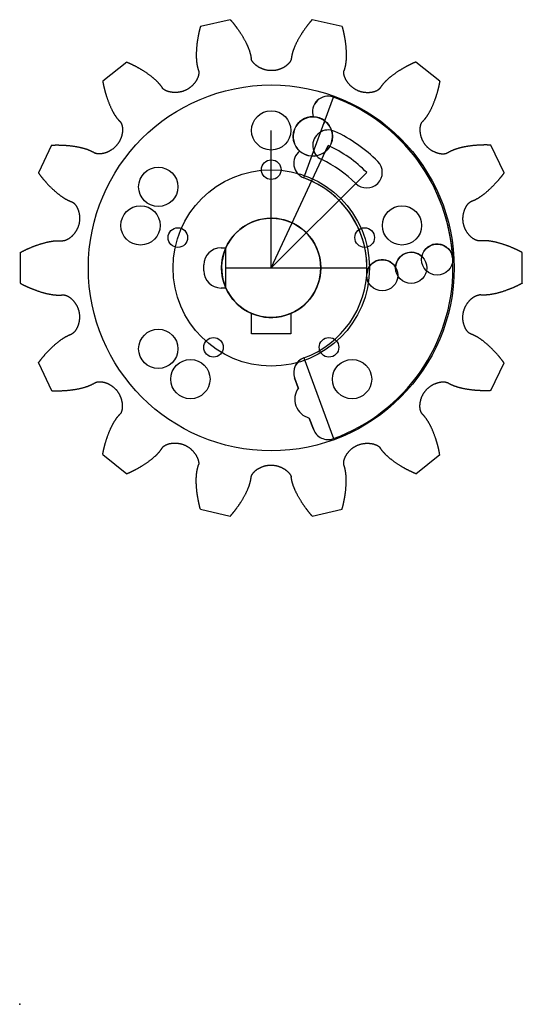
# Model space of a CAD drawing. Units: centimetres. Extents: x 0 to 10.2, y 0 to 20.1.
import ezdxf

# ---------------------------------------------------------------- set-up
doc = ezdxf.new("R2010")
doc.units = ezdxf.units.CM
doc.header["$MEASUREMENT"] = 0
for name, color, linetype in [('#131-000 INDEXABLE GEAR ASSEMBLY_#131-001 Wilson v3_Sketch1', 7, 'Continuous'), ('#131-000 INDEXABLE GEAR ASSEMBLY_#131-001 Wilson v3_Sketch2', 7, 'Continuous'), ('#131-000 INDEXABLE GEAR ASSEMBLY_#131-001 Wilson v3_Sketch3', 7, 'Continuous'), ('#131-000 INDEXABLE GEAR ASSEMBLY_#131-001 Wilson v3_Sketch4', 7, 'Continuous'), ('#131-000 INDEXABLE GEAR ASSEMBLY_#131-001 Wilson v3_Sketch5', 7, 'Continuous'), ('#131-000 INDEXABLE GEAR ASSEMBLY_#131-001 Wilson v3_Sketch7', 7, 'Continuous')]:
    doc.layers.add(name, color=color, linetype=linetype)

msp = doc.modelspace()

# ---------------------------------------------------------------- linework, layer by layer
at = {"layer": '#131-000 INDEXABLE GEAR ASSEMBLY_#131-001 Wilson v3_Sketch1'}
for p, q in [((4.289, 20.053), (3.681, 19.914)), ((6.565, 19.914), (5.957, 20.053)), ((2.179, 19.19), (1.691, 18.801)), ((8.555, 18.801), (8.067, 19.19)), ((5.123, 14.998), (5.123, 17.798)), ((0.651, 17.498), (0.38, 16.935)), ((9.865, 16.935), (9.595, 17.498)), ((0.01, 15.31), (0.01, 14.686)), ((10.236, 14.686), (10.236, 15.31)), ((4.723, 13.658), (4.723, 14.071)), ((4.723, 13.658), (4.723, 14.071)), ((5.523, 14.071), (5.523, 13.658)), ((5.523, 13.658), (4.723, 13.658)), ((0.38, 13.061), (0.651, 12.498)), ((9.595, 12.498), (9.865, 13.061)), ((1.691, 11.195), (2.179, 10.806)), ((8.067, 10.806), (8.555, 11.195)), ((3.681, 10.082), (4.289, 9.943)), ((5.957, 9.943), (6.565, 10.082))]:
    msp.add_line(p, q, dxfattribs=at)
for centre, radius in [((5.123, 17.798), 0.4), ((5.123, 17.798), 0.4), ((5.123, 16.998), 0.2), ((5.123, 14.998), 2), ((2.46, 15.863), 0.4), ((2.46, 15.863), 0.4), ((7.786, 15.863), 0.4), ((5.123, 14.998), 1.01), ((3.221, 15.616), 0.2), ((7.025, 15.616), 0.2), ((3.947, 13.38), 0.2), ((6.299, 13.38), 0.2), ((3.477, 12.733), 0.4), ((3.477, 12.733), 0.4), ((6.769, 12.733), 0.4)]:
    msp.add_circle(centre, radius, dxfattribs=at)
msp.add_arc((5.123, 14.998), 1.01, 293.3308, 246.6692, dxfattribs=at)
msp.add_arc((5.123, 14.998), 1.01, 293.3308, 246.6692, dxfattribs=at)
for points in [[(4.289, 20.053), (4.312, 20.027), (4.358, 19.974), (4.425, 19.888), (4.512, 19.762), (4.609, 19.595), (4.67, 19.458), (4.7, 19.356), (4.711, 19.289), (4.715, 19.255)], [(3.681, 19.914), (3.671, 19.881), (3.654, 19.813), (3.63, 19.706), (3.606, 19.555), (3.591, 19.362), (3.596, 19.213), (3.613, 19.108), (3.632, 19.042), (3.643, 19.01)], [(5.957, 20.053), (5.934, 20.027), (5.888, 19.974), (5.821, 19.888), (5.734, 19.762), (5.636, 19.595), (5.576, 19.458), (5.546, 19.356), (5.535, 19.289), (5.531, 19.255)], [(6.565, 19.914), (6.575, 19.881), (6.592, 19.813), (6.616, 19.706), (6.64, 19.555), (6.655, 19.362), (6.65, 19.213), (6.633, 19.108), (6.614, 19.042), (6.603, 19.01)], [(5.531, 19.255), (5.528, 19.241), (5.519, 19.214), (5.495, 19.174), (5.443, 19.12), (5.352, 19.061), (5.242, 19.021), (5.123, 19.007), (5.004, 19.024), (4.895, 19.066), (4.805, 19.125), (4.753, 19.178), (4.728, 19.217), (4.718, 19.242), (4.715, 19.255)], [(2.179, 19.19), (2.211, 19.177), (2.275, 19.149), (2.373, 19.1), (2.505, 19.025), (2.666, 18.917), (2.78, 18.82), (2.851, 18.741), (2.89, 18.685), (2.909, 18.656)], [(8.067, 19.19), (8.035, 19.177), (7.971, 19.149), (7.873, 19.1), (7.741, 19.025), (7.58, 18.917), (7.466, 18.82), (7.395, 18.741), (7.355, 18.685), (7.337, 18.656)], [(3.643, 19.01), (3.647, 18.997), (3.65, 18.969), (3.646, 18.921), (3.623, 18.85), (3.566, 18.758), (3.485, 18.674), (3.383, 18.61), (3.269, 18.573), (3.153, 18.564), (3.046, 18.578), (2.976, 18.604), (2.937, 18.628), (2.917, 18.647), (2.909, 18.656)], [(7.337, 18.656), (7.329, 18.646), (7.309, 18.625), (7.27, 18.599), (7.2, 18.573), (7.092, 18.559), (6.975, 18.571), (6.862, 18.61), (6.763, 18.676), (6.683, 18.762), (6.627, 18.854), (6.603, 18.925), (6.598, 18.971), (6.6, 18.998), (6.603, 19.01)], [(1.691, 18.801), (1.697, 18.767), (1.71, 18.699), (1.735, 18.592), (1.779, 18.446), (1.849, 18.266), (1.918, 18.133), (1.979, 18.046), (2.025, 17.995), (2.049, 17.971)], [(8.555, 18.801), (8.549, 18.767), (8.536, 18.699), (8.511, 18.592), (8.467, 18.446), (8.397, 18.266), (8.328, 18.133), (8.266, 18.046), (8.221, 17.995), (8.197, 17.971)], [(2.049, 17.971), (2.058, 17.96), (2.073, 17.936), (2.09, 17.892), (2.1, 17.818), (2.089, 17.71), (2.052, 17.599), (1.988, 17.498), (1.902, 17.415), (1.801, 17.356), (1.698, 17.322), (1.624, 17.315), (1.578, 17.32), (1.552, 17.328), (1.54, 17.333)], [(8.705, 17.333), (8.693, 17.327), (8.666, 17.317), (8.619, 17.311), (8.545, 17.318), (8.442, 17.353), (8.342, 17.413), (8.257, 17.498), (8.196, 17.601), (8.161, 17.712), (8.151, 17.82), (8.16, 17.893), (8.176, 17.937), (8.189, 17.961), (8.197, 17.971)], [(0.651, 17.498), (0.686, 17.5), (0.756, 17.502), (0.865, 17.501), (1.017, 17.491), (1.209, 17.463), (1.353, 17.425), (1.452, 17.384), (1.512, 17.351), (1.54, 17.333)], [(9.595, 17.498), (9.56, 17.5), (9.49, 17.502), (9.381, 17.501), (9.229, 17.491), (9.037, 17.463), (8.893, 17.425), (8.794, 17.384), (8.734, 17.351), (8.705, 17.333)], [(0.38, 16.935), (0.4, 16.907), (0.442, 16.851), (0.511, 16.766), (0.614, 16.654), (0.756, 16.521), (0.875, 16.432), (0.968, 16.38), (1.032, 16.354), (1.063, 16.343)], [(9.865, 16.935), (9.846, 16.907), (9.804, 16.851), (9.735, 16.766), (9.632, 16.654), (9.49, 16.521), (9.371, 16.432), (9.278, 16.38), (9.214, 16.354), (9.182, 16.343)], [(1.063, 16.343), (1.076, 16.337), (1.1, 16.322), (1.135, 16.29), (1.176, 16.227), (1.213, 16.125), (1.227, 16.009), (1.214, 15.89), (1.172, 15.778), (1.106, 15.681), (1.029, 15.606), (0.965, 15.567), (0.922, 15.552), (0.895, 15.548), (0.882, 15.548)], [(9.364, 15.548), (9.35, 15.547), (9.322, 15.55), (9.277, 15.565), (9.212, 15.603), (9.135, 15.679), (9.071, 15.777), (9.032, 15.89), (9.021, 16.009), (9.038, 16.125), (9.076, 16.226), (9.116, 16.289), (9.149, 16.322), (9.171, 16.337), (9.182, 16.343)], [(0.01, 15.31), (0.04, 15.327), (0.102, 15.359), (0.201, 15.406), (0.342, 15.462), (0.527, 15.52), (0.674, 15.549), (0.78, 15.555), (0.848, 15.551), (0.882, 15.548)], [(10.236, 15.31), (10.206, 15.327), (10.144, 15.359), (10.045, 15.406), (9.904, 15.462), (9.719, 15.52), (9.572, 15.549), (9.466, 15.555), (9.398, 15.551), (9.364, 15.548)], [(0.01, 14.686), (0.04, 14.669), (0.102, 14.637), (0.201, 14.59), (0.342, 14.534), (0.527, 14.476), (0.674, 14.447), (0.78, 14.441), (0.848, 14.445), (0.882, 14.448)], [(10.236, 14.686), (10.206, 14.669), (10.144, 14.637), (10.045, 14.59), (9.904, 14.534), (9.719, 14.476), (9.572, 14.447), (9.466, 14.441), (9.398, 14.445), (9.364, 14.448)], [(0.882, 14.448), (0.896, 14.449), (0.924, 14.446), (0.969, 14.431), (1.033, 14.393), (1.111, 14.317), (1.175, 14.219), (1.214, 14.106), (1.225, 13.986), (1.208, 13.871), (1.17, 13.769), (1.13, 13.707), (1.097, 13.674), (1.075, 13.659), (1.063, 13.653)], [(9.182, 13.653), (9.17, 13.659), (9.146, 13.674), (9.111, 13.706), (9.07, 13.769), (9.033, 13.871), (9.019, 13.987), (9.032, 14.106), (9.074, 14.218), (9.139, 14.315), (9.217, 14.39), (9.281, 14.428), (9.324, 14.444), (9.351, 14.448), (9.364, 14.448)], [(0.38, 13.061), (0.4, 13.089), (0.442, 13.145), (0.511, 13.229), (0.614, 13.342), (0.756, 13.474), (0.875, 13.564), (0.968, 13.615), (1.032, 13.642), (1.063, 13.653)], [(9.865, 13.061), (9.846, 13.089), (9.804, 13.145), (9.735, 13.229), (9.632, 13.342), (9.49, 13.474), (9.371, 13.564), (9.278, 13.615), (9.214, 13.642), (9.182, 13.653)], [(0.651, 12.498), (0.686, 12.496), (0.756, 12.494), (0.865, 12.495), (1.017, 12.505), (1.209, 12.533), (1.353, 12.571), (1.452, 12.612), (1.512, 12.645), (1.54, 12.663)], [(1.54, 12.663), (1.553, 12.669), (1.58, 12.678), (1.627, 12.685), (1.701, 12.678), (1.804, 12.643), (1.904, 12.583), (1.989, 12.498), (2.05, 12.395), (2.084, 12.284), (2.095, 12.176), (2.086, 12.102), (2.07, 12.059), (2.057, 12.035), (2.049, 12.025)], [(8.197, 12.025), (8.188, 12.036), (8.173, 12.06), (8.156, 12.104), (8.146, 12.178), (8.157, 12.286), (8.194, 12.397), (8.257, 12.498), (8.344, 12.581), (8.445, 12.64), (8.548, 12.674), (8.622, 12.681), (8.668, 12.676), (8.694, 12.668), (8.705, 12.663)], [(9.595, 12.498), (9.56, 12.496), (9.49, 12.494), (9.381, 12.495), (9.229, 12.505), (9.037, 12.533), (8.893, 12.571), (8.794, 12.612), (8.734, 12.645), (8.705, 12.663)], [(1.691, 11.195), (1.697, 11.229), (1.71, 11.297), (1.735, 11.404), (1.779, 11.55), (1.849, 11.73), (1.918, 11.863), (1.979, 11.95), (2.025, 12.001), (2.049, 12.025)], [(8.555, 11.195), (8.549, 11.229), (8.536, 11.297), (8.511, 11.404), (8.467, 11.55), (8.397, 11.73), (8.328, 11.863), (8.266, 11.95), (8.221, 12.001), (8.197, 12.025)], [(2.909, 11.34), (2.917, 11.35), (2.937, 11.371), (2.976, 11.397), (3.046, 11.423), (3.154, 11.436), (3.27, 11.425), (3.384, 11.386), (3.483, 11.32), (3.563, 11.234), (3.619, 11.142), (3.643, 11.071), (3.648, 11.025), (3.646, 10.998), (3.643, 10.986)], [(2.179, 10.806), (2.211, 10.819), (2.275, 10.847), (2.373, 10.895), (2.505, 10.971), (2.666, 11.079), (2.78, 11.176), (2.851, 11.255), (2.89, 11.311), (2.909, 11.34)], [(6.603, 10.986), (6.599, 10.999), (6.596, 11.027), (6.6, 11.075), (6.623, 11.146), (6.68, 11.238), (6.761, 11.322), (6.863, 11.386), (6.977, 11.423), (7.093, 11.432), (7.2, 11.418), (7.27, 11.392), (7.309, 11.368), (7.329, 11.349), (7.337, 11.34)], [(8.067, 10.806), (8.035, 10.819), (7.971, 10.847), (7.873, 10.895), (7.741, 10.971), (7.58, 11.079), (7.466, 11.176), (7.395, 11.255), (7.355, 11.311), (7.337, 11.34)], [(3.681, 10.082), (3.671, 10.115), (3.654, 10.183), (3.63, 10.29), (3.606, 10.441), (3.591, 10.633), (3.596, 10.783), (3.613, 10.888), (3.632, 10.954), (3.643, 10.986)], [(4.715, 10.741), (4.718, 10.754), (4.727, 10.781), (4.751, 10.822), (4.803, 10.876), (4.894, 10.935), (5.004, 10.975), (5.123, 10.989), (5.242, 10.972), (5.351, 10.93), (5.441, 10.871), (5.493, 10.818), (5.518, 10.779), (5.527, 10.753), (5.531, 10.741)], [(6.565, 10.082), (6.575, 10.115), (6.592, 10.183), (6.616, 10.29), (6.64, 10.441), (6.655, 10.633), (6.65, 10.783), (6.633, 10.888), (6.614, 10.954), (6.603, 10.986)], [(4.289, 9.943), (4.312, 9.969), (4.358, 10.022), (4.425, 10.108), (4.512, 10.234), (4.609, 10.401), (4.67, 10.538), (4.7, 10.64), (4.711, 10.707), (4.715, 10.741)], [(5.957, 9.943), (5.934, 9.969), (5.888, 10.022), (5.821, 10.108), (5.734, 10.234), (5.636, 10.401), (5.576, 10.538), (5.546, 10.64), (5.535, 10.707), (5.531, 10.741)]]:
    msp.add_open_spline(points, degree=5, dxfattribs=at)
msp.add_point((0, 0), dxfattribs=at)
at = {"layer": '#131-000 INDEXABLE GEAR ASSEMBLY_#131-001 Wilson v3_Sketch2'}
for radius in [3.725, 1.01]:
    msp.add_circle((5.123, 14.998, -1.8), radius, dxfattribs=at)
msp.add_point((0, 0, -1.8), dxfattribs=at)
at = {"layer": '#131-000 INDEXABLE GEAR ASSEMBLY_#131-001 Wilson v3_Sketch3'}
for p, q in [((4.289, 20.053), (3.681, 19.914)), ((6.565, 19.914), (5.957, 20.053)), ((2.179, 19.19), (1.691, 18.801)), ((8.555, 18.801), (8.067, 19.19)), ((0.651, 17.498), (0.38, 16.935)), ((9.865, 16.935), (9.595, 17.498)), ((0.01, 15.31), (0.01, 14.686)), ((4.1, 15.408), (4.2, 15.408)), ((4.2, 14.588), (4.2, 15.408)), ((10.236, 14.686), (10.236, 15.31)), ((3.75, 14.938), (3.75, 15.058)), ((4.2, 14.998), (5.123, 14.998)), ((4.2, 14.588), (4.1, 14.588)), ((0.38, 13.061), (0.651, 12.498)), ((9.595, 12.498), (9.865, 13.061)), ((1.691, 11.195), (2.179, 10.806)), ((8.067, 10.806), (8.555, 11.195)), ((3.681, 10.082), (4.289, 9.943)), ((5.957, 9.943), (6.565, 10.082))]:
    msp.add_line(p, q, dxfattribs=at)
for centre, radius in [((2.823, 16.648), 0.4), ((5.123, 14.998), 1.01), ((2.823, 13.348), 0.4)]:
    msp.add_circle(centre, radius, dxfattribs=at)
for centre, start, end in [((4.1, 15.058), 90, 180), ((4.1, 14.938), 180, 270)]:
    msp.add_arc(centre, 0.35, start, end, dxfattribs=at)
for points in [[(4.289, 20.053), (4.312, 20.027), (4.358, 19.974), (4.425, 19.888), (4.512, 19.762), (4.609, 19.595), (4.67, 19.458), (4.7, 19.356), (4.711, 19.289), (4.715, 19.255)], [(3.681, 19.914), (3.671, 19.881), (3.654, 19.813), (3.63, 19.706), (3.606, 19.555), (3.591, 19.362), (3.596, 19.213), (3.613, 19.108), (3.632, 19.042), (3.643, 19.01)], [(5.957, 20.053), (5.934, 20.027), (5.888, 19.974), (5.821, 19.888), (5.734, 19.762), (5.636, 19.595), (5.576, 19.458), (5.546, 19.356), (5.535, 19.289), (5.531, 19.255)], [(6.565, 19.914), (6.575, 19.881), (6.592, 19.813), (6.616, 19.706), (6.64, 19.555), (6.655, 19.362), (6.65, 19.213), (6.633, 19.108), (6.614, 19.042), (6.603, 19.01)], [(5.531, 19.255), (5.528, 19.241), (5.519, 19.214), (5.495, 19.174), (5.443, 19.12), (5.352, 19.061), (5.242, 19.021), (5.123, 19.007), (5.004, 19.024), (4.895, 19.066), (4.805, 19.125), (4.753, 19.178), (4.728, 19.217), (4.718, 19.242), (4.715, 19.255)], [(2.179, 19.19), (2.211, 19.177), (2.275, 19.149), (2.373, 19.1), (2.505, 19.025), (2.666, 18.917), (2.78, 18.82), (2.851, 18.741), (2.89, 18.685), (2.909, 18.656)], [(8.067, 19.19), (8.035, 19.177), (7.971, 19.149), (7.873, 19.1), (7.741, 19.025), (7.58, 18.917), (7.466, 18.82), (7.395, 18.741), (7.355, 18.685), (7.337, 18.656)], [(3.643, 19.01), (3.647, 18.997), (3.65, 18.969), (3.646, 18.921), (3.623, 18.85), (3.566, 18.758), (3.485, 18.674), (3.383, 18.61), (3.269, 18.573), (3.153, 18.564), (3.046, 18.578), (2.976, 18.604), (2.937, 18.628), (2.917, 18.647), (2.909, 18.656)], [(7.337, 18.656), (7.329, 18.646), (7.309, 18.625), (7.27, 18.599), (7.2, 18.573), (7.092, 18.559), (6.975, 18.571), (6.862, 18.61), (6.763, 18.676), (6.683, 18.762), (6.627, 18.854), (6.603, 18.925), (6.598, 18.971), (6.6, 18.998), (6.603, 19.01)], [(1.691, 18.801), (1.697, 18.767), (1.71, 18.699), (1.735, 18.592), (1.779, 18.446), (1.849, 18.266), (1.918, 18.133), (1.979, 18.046), (2.025, 17.995), (2.049, 17.971)], [(8.555, 18.801), (8.549, 18.767), (8.536, 18.699), (8.511, 18.592), (8.467, 18.446), (8.397, 18.266), (8.328, 18.133), (8.266, 18.046), (8.221, 17.995), (8.197, 17.971)], [(2.049, 17.971), (2.058, 17.96), (2.073, 17.936), (2.09, 17.892), (2.1, 17.818), (2.089, 17.71), (2.052, 17.599), (1.988, 17.498), (1.902, 17.415), (1.801, 17.356), (1.698, 17.322), (1.624, 17.315), (1.578, 17.32), (1.552, 17.328), (1.54, 17.333)], [(8.705, 17.333), (8.693, 17.327), (8.666, 17.317), (8.619, 17.311), (8.545, 17.318), (8.442, 17.353), (8.342, 17.413), (8.257, 17.498), (8.196, 17.601), (8.161, 17.712), (8.151, 17.82), (8.16, 17.893), (8.176, 17.937), (8.189, 17.961), (8.197, 17.971)], [(0.651, 17.498), (0.686, 17.5), (0.756, 17.502), (0.865, 17.501), (1.017, 17.491), (1.209, 17.463), (1.353, 17.425), (1.452, 17.384), (1.512, 17.351), (1.54, 17.333)], [(9.595, 17.498), (9.56, 17.5), (9.49, 17.502), (9.381, 17.501), (9.229, 17.491), (9.037, 17.463), (8.893, 17.425), (8.794, 17.384), (8.734, 17.351), (8.705, 17.333)], [(0.38, 16.935), (0.4, 16.907), (0.442, 16.851), (0.511, 16.766), (0.614, 16.654), (0.756, 16.521), (0.875, 16.432), (0.968, 16.38), (1.032, 16.354), (1.063, 16.343)], [(9.865, 16.935), (9.846, 16.907), (9.804, 16.851), (9.735, 16.766), (9.632, 16.654), (9.49, 16.521), (9.371, 16.432), (9.278, 16.38), (9.214, 16.354), (9.182, 16.343)], [(1.063, 16.343), (1.076, 16.337), (1.1, 16.322), (1.135, 16.29), (1.176, 16.227), (1.213, 16.125), (1.227, 16.009), (1.214, 15.89), (1.172, 15.778), (1.106, 15.681), (1.029, 15.606), (0.965, 15.567), (0.922, 15.552), (0.895, 15.548), (0.882, 15.548)], [(9.364, 15.548), (9.35, 15.547), (9.322, 15.55), (9.277, 15.565), (9.212, 15.603), (9.135, 15.679), (9.071, 15.777), (9.032, 15.89), (9.021, 16.009), (9.038, 16.125), (9.076, 16.226), (9.116, 16.289), (9.149, 16.322), (9.171, 16.337), (9.182, 16.343)], [(0.01, 15.31), (0.04, 15.327), (0.102, 15.359), (0.201, 15.406), (0.342, 15.462), (0.527, 15.52), (0.674, 15.549), (0.78, 15.555), (0.848, 15.551), (0.882, 15.548)], [(10.236, 15.31), (10.206, 15.327), (10.144, 15.359), (10.045, 15.406), (9.904, 15.462), (9.719, 15.52), (9.572, 15.549), (9.466, 15.555), (9.398, 15.551), (9.364, 15.548)], [(0.01, 14.686), (0.04, 14.669), (0.102, 14.637), (0.201, 14.59), (0.342, 14.534), (0.527, 14.476), (0.674, 14.447), (0.78, 14.441), (0.848, 14.445), (0.882, 14.448)], [(10.236, 14.686), (10.206, 14.669), (10.144, 14.637), (10.045, 14.59), (9.904, 14.534), (9.719, 14.476), (9.572, 14.447), (9.466, 14.441), (9.398, 14.445), (9.364, 14.448)], [(0.882, 14.448), (0.896, 14.449), (0.924, 14.446), (0.969, 14.431), (1.033, 14.393), (1.111, 14.317), (1.175, 14.219), (1.214, 14.106), (1.225, 13.986), (1.208, 13.871), (1.17, 13.769), (1.13, 13.707), (1.097, 13.674), (1.075, 13.659), (1.063, 13.653)], [(9.182, 13.653), (9.17, 13.659), (9.146, 13.674), (9.111, 13.706), (9.07, 13.769), (9.033, 13.871), (9.019, 13.987), (9.032, 14.106), (9.074, 14.218), (9.139, 14.315), (9.217, 14.39), (9.281, 14.428), (9.324, 14.444), (9.351, 14.448), (9.364, 14.448)], [(0.38, 13.061), (0.4, 13.089), (0.442, 13.145), (0.511, 13.229), (0.614, 13.342), (0.756, 13.474), (0.875, 13.564), (0.968, 13.615), (1.032, 13.642), (1.063, 13.653)], [(9.865, 13.061), (9.846, 13.089), (9.804, 13.145), (9.735, 13.229), (9.632, 13.342), (9.49, 13.474), (9.371, 13.564), (9.278, 13.615), (9.214, 13.642), (9.182, 13.653)], [(0.651, 12.498), (0.686, 12.496), (0.756, 12.494), (0.865, 12.495), (1.017, 12.505), (1.209, 12.533), (1.353, 12.571), (1.452, 12.612), (1.512, 12.645), (1.54, 12.663)], [(1.54, 12.663), (1.553, 12.669), (1.58, 12.678), (1.627, 12.685), (1.701, 12.678), (1.804, 12.643), (1.904, 12.583), (1.989, 12.498), (2.05, 12.395), (2.084, 12.284), (2.095, 12.176), (2.086, 12.102), (2.07, 12.059), (2.057, 12.035), (2.049, 12.025)], [(8.197, 12.025), (8.188, 12.036), (8.173, 12.06), (8.156, 12.104), (8.146, 12.178), (8.157, 12.286), (8.194, 12.397), (8.257, 12.498), (8.344, 12.581), (8.445, 12.64), (8.548, 12.674), (8.622, 12.681), (8.668, 12.676), (8.694, 12.668), (8.705, 12.663)], [(9.595, 12.498), (9.56, 12.496), (9.49, 12.494), (9.381, 12.495), (9.229, 12.505), (9.037, 12.533), (8.893, 12.571), (8.794, 12.612), (8.734, 12.645), (8.705, 12.663)], [(1.691, 11.195), (1.697, 11.229), (1.71, 11.297), (1.735, 11.404), (1.779, 11.55), (1.849, 11.73), (1.918, 11.863), (1.979, 11.95), (2.025, 12.001), (2.049, 12.025)], [(8.555, 11.195), (8.549, 11.229), (8.536, 11.297), (8.511, 11.404), (8.467, 11.55), (8.397, 11.73), (8.328, 11.863), (8.266, 11.95), (8.221, 12.001), (8.197, 12.025)], [(2.909, 11.34), (2.917, 11.35), (2.937, 11.371), (2.976, 11.397), (3.046, 11.423), (3.154, 11.436), (3.27, 11.425), (3.384, 11.386), (3.483, 11.32), (3.563, 11.234), (3.619, 11.142), (3.643, 11.071), (3.648, 11.025), (3.646, 10.998), (3.643, 10.986)], [(2.179, 10.806), (2.211, 10.819), (2.275, 10.847), (2.373, 10.895), (2.505, 10.971), (2.666, 11.079), (2.78, 11.176), (2.851, 11.255), (2.89, 11.311), (2.909, 11.34)], [(6.603, 10.986), (6.599, 10.999), (6.596, 11.027), (6.6, 11.075), (6.623, 11.146), (6.68, 11.238), (6.761, 11.322), (6.863, 11.386), (6.977, 11.423), (7.093, 11.432), (7.2, 11.418), (7.27, 11.392), (7.309, 11.368), (7.329, 11.349), (7.337, 11.34)], [(8.067, 10.806), (8.035, 10.819), (7.971, 10.847), (7.873, 10.895), (7.741, 10.971), (7.58, 11.079), (7.466, 11.176), (7.395, 11.255), (7.355, 11.311), (7.337, 11.34)], [(3.681, 10.082), (3.671, 10.115), (3.654, 10.183), (3.63, 10.29), (3.606, 10.441), (3.591, 10.633), (3.596, 10.783), (3.613, 10.888), (3.632, 10.954), (3.643, 10.986)], [(4.715, 10.741), (4.718, 10.754), (4.727, 10.781), (4.751, 10.822), (4.803, 10.876), (4.894, 10.935), (5.004, 10.975), (5.123, 10.989), (5.242, 10.972), (5.351, 10.93), (5.441, 10.871), (5.493, 10.818), (5.518, 10.779), (5.527, 10.753), (5.531, 10.741)], [(6.565, 10.082), (6.575, 10.115), (6.592, 10.183), (6.616, 10.29), (6.64, 10.441), (6.655, 10.633), (6.65, 10.783), (6.633, 10.888), (6.614, 10.954), (6.603, 10.986)], [(4.289, 9.943), (4.312, 9.969), (4.358, 10.022), (4.425, 10.108), (4.512, 10.234), (4.609, 10.401), (4.67, 10.538), (4.7, 10.64), (4.711, 10.707), (4.715, 10.741)], [(5.957, 9.943), (5.934, 9.969), (5.888, 10.022), (5.821, 10.108), (5.734, 10.234), (5.636, 10.401), (5.576, 10.538), (5.546, 10.64), (5.535, 10.707), (5.531, 10.741)]]:
    msp.add_open_spline(points, degree=5, dxfattribs=at)
msp.add_point((0, 0), dxfattribs=at)
at = {"layer": '#131-000 INDEXABLE GEAR ASSEMBLY_#131-001 Wilson v3_Sketch4'}
for p, q in [((4.289, 20.053), (3.681, 19.914)), ((6.565, 19.914), (5.957, 20.053)), ((2.179, 19.19), (1.691, 18.801)), ((8.555, 18.801), (8.067, 19.19)), ((5.79, 16.83), (6.388, 18.475)), ((0.651, 17.498), (0.38, 16.935)), ((9.865, 16.935), (9.595, 17.498)), ((0.01, 15.31), (0.01, 14.686)), ((4.1, 15.408), (4.2, 15.408)), ((10.236, 14.686), (10.236, 15.31)), ((3.75, 14.938), (3.75, 15.058)), ((5.123, 14.998), (7.073, 14.998)), ((4.2, 14.588), (4.1, 14.588)), ((0.38, 13.061), (0.651, 12.498)), ((5.79, 13.166), (6.388, 11.521)), ((9.595, 12.498), (9.865, 13.061)), ((5.6, 12.759), (5.674, 12.554)), ((5.898, 11.939), (5.981, 11.711)), ((1.691, 11.195), (2.179, 10.806)), ((8.067, 10.806), (8.555, 11.195)), ((3.681, 10.082), (4.289, 9.943)), ((5.957, 9.943), (6.565, 10.082))]:
    msp.add_line(p, q, dxfattribs=at)
for centre in [(2.823, 16.648), (2.823, 13.348)]:
    msp.add_circle(centre, 0.4, dxfattribs=at)
for centre, radius, start, end in [((6.28, 18.176), 0.318, 70, 198.6245), ((5.123, 14.998), 3.7, 290, 70), ((5.97, 17.675), 0.4, 88.6702, 227.9757), ((5.898, 17.129), 0.317, 128.2545, 250), ((5.123, 14.998), 1.95, 290, 70), ((5.123, 14.998), 1.01, 203.9501, 156.0499), ((4.1, 15.058), 0.35, 90, 180), ((4.1, 14.938), 0.35, 180, 270), ((5.898, 12.867), 0.318, 110, 200), ((6.003, 12.326), 0.4, 145.0996, 254.9004), ((6.28, 11.819), 0.317, 200, 290)]:
    msp.add_arc(centre, radius, start, end, dxfattribs=at)
for points in [[(4.289, 20.053), (4.312, 20.027), (4.358, 19.974), (4.425, 19.888), (4.512, 19.762), (4.609, 19.595), (4.67, 19.458), (4.7, 19.356), (4.711, 19.289), (4.715, 19.255)], [(3.681, 19.914), (3.671, 19.881), (3.654, 19.813), (3.63, 19.706), (3.606, 19.555), (3.591, 19.362), (3.596, 19.213), (3.613, 19.108), (3.632, 19.042), (3.643, 19.01)], [(5.957, 20.053), (5.934, 20.027), (5.888, 19.974), (5.821, 19.888), (5.734, 19.762), (5.636, 19.595), (5.576, 19.458), (5.546, 19.356), (5.535, 19.289), (5.531, 19.255)], [(6.565, 19.914), (6.575, 19.881), (6.592, 19.813), (6.616, 19.706), (6.64, 19.555), (6.655, 19.362), (6.65, 19.213), (6.633, 19.108), (6.614, 19.042), (6.603, 19.01)], [(5.531, 19.255), (5.528, 19.241), (5.519, 19.214), (5.495, 19.174), (5.443, 19.12), (5.352, 19.061), (5.242, 19.021), (5.123, 19.007), (5.004, 19.024), (4.895, 19.066), (4.805, 19.125), (4.753, 19.178), (4.728, 19.217), (4.718, 19.242), (4.715, 19.255)], [(2.179, 19.19), (2.211, 19.177), (2.275, 19.149), (2.373, 19.1), (2.505, 19.025), (2.666, 18.917), (2.78, 18.82), (2.851, 18.741), (2.89, 18.685), (2.909, 18.656)], [(8.067, 19.19), (8.035, 19.177), (7.971, 19.149), (7.873, 19.1), (7.741, 19.025), (7.58, 18.917), (7.466, 18.82), (7.395, 18.741), (7.355, 18.685), (7.337, 18.656)], [(3.643, 19.01), (3.647, 18.997), (3.65, 18.969), (3.646, 18.921), (3.623, 18.85), (3.566, 18.758), (3.485, 18.674), (3.383, 18.61), (3.269, 18.573), (3.153, 18.564), (3.046, 18.578), (2.976, 18.604), (2.937, 18.628), (2.917, 18.647), (2.909, 18.656)], [(7.337, 18.656), (7.329, 18.646), (7.309, 18.625), (7.27, 18.599), (7.2, 18.573), (7.092, 18.559), (6.975, 18.571), (6.862, 18.61), (6.763, 18.676), (6.683, 18.762), (6.627, 18.854), (6.603, 18.925), (6.598, 18.971), (6.6, 18.998), (6.603, 19.01)], [(1.691, 18.801), (1.697, 18.767), (1.71, 18.699), (1.735, 18.592), (1.779, 18.446), (1.849, 18.266), (1.918, 18.133), (1.979, 18.046), (2.025, 17.995), (2.049, 17.971)], [(8.555, 18.801), (8.549, 18.767), (8.536, 18.699), (8.511, 18.592), (8.467, 18.446), (8.397, 18.266), (8.328, 18.133), (8.266, 18.046), (8.221, 17.995), (8.197, 17.971)], [(2.049, 17.971), (2.058, 17.96), (2.073, 17.936), (2.09, 17.892), (2.1, 17.818), (2.089, 17.71), (2.052, 17.599), (1.988, 17.498), (1.902, 17.415), (1.801, 17.356), (1.698, 17.322), (1.624, 17.315), (1.578, 17.32), (1.552, 17.328), (1.54, 17.333)], [(8.705, 17.333), (8.693, 17.327), (8.666, 17.317), (8.619, 17.311), (8.545, 17.318), (8.442, 17.353), (8.342, 17.413), (8.257, 17.498), (8.196, 17.601), (8.161, 17.712), (8.151, 17.82), (8.16, 17.893), (8.176, 17.937), (8.189, 17.961), (8.197, 17.971)], [(0.651, 17.498), (0.686, 17.5), (0.756, 17.502), (0.865, 17.501), (1.017, 17.491), (1.209, 17.463), (1.353, 17.425), (1.452, 17.384), (1.512, 17.351), (1.54, 17.333)], [(9.595, 17.498), (9.56, 17.5), (9.49, 17.502), (9.381, 17.501), (9.229, 17.491), (9.037, 17.463), (8.893, 17.425), (8.794, 17.384), (8.734, 17.351), (8.705, 17.333)], [(0.38, 16.935), (0.4, 16.907), (0.442, 16.851), (0.511, 16.766), (0.614, 16.654), (0.756, 16.521), (0.875, 16.432), (0.968, 16.38), (1.032, 16.354), (1.063, 16.343)], [(9.865, 16.935), (9.846, 16.907), (9.804, 16.851), (9.735, 16.766), (9.632, 16.654), (9.49, 16.521), (9.371, 16.432), (9.278, 16.38), (9.214, 16.354), (9.182, 16.343)], [(1.063, 16.343), (1.076, 16.337), (1.1, 16.322), (1.135, 16.29), (1.176, 16.227), (1.213, 16.125), (1.227, 16.009), (1.214, 15.89), (1.172, 15.778), (1.106, 15.681), (1.029, 15.606), (0.965, 15.567), (0.922, 15.552), (0.895, 15.548), (0.882, 15.548)], [(9.364, 15.548), (9.35, 15.547), (9.322, 15.55), (9.277, 15.565), (9.212, 15.603), (9.135, 15.679), (9.071, 15.777), (9.032, 15.89), (9.021, 16.009), (9.038, 16.125), (9.076, 16.226), (9.116, 16.289), (9.149, 16.322), (9.171, 16.337), (9.182, 16.343)], [(0.01, 15.31), (0.04, 15.327), (0.102, 15.359), (0.201, 15.406), (0.342, 15.462), (0.527, 15.52), (0.674, 15.549), (0.78, 15.555), (0.848, 15.551), (0.882, 15.548)], [(10.236, 15.31), (10.206, 15.327), (10.144, 15.359), (10.045, 15.406), (9.904, 15.462), (9.719, 15.52), (9.572, 15.549), (9.466, 15.555), (9.398, 15.551), (9.364, 15.548)], [(0.01, 14.686), (0.04, 14.669), (0.102, 14.637), (0.201, 14.59), (0.342, 14.534), (0.527, 14.476), (0.674, 14.447), (0.78, 14.441), (0.848, 14.445), (0.882, 14.448)], [(10.236, 14.686), (10.206, 14.669), (10.144, 14.637), (10.045, 14.59), (9.904, 14.534), (9.719, 14.476), (9.572, 14.447), (9.466, 14.441), (9.398, 14.445), (9.364, 14.448)], [(0.882, 14.448), (0.896, 14.449), (0.924, 14.446), (0.969, 14.431), (1.033, 14.393), (1.111, 14.317), (1.175, 14.219), (1.214, 14.106), (1.225, 13.986), (1.208, 13.871), (1.17, 13.769), (1.13, 13.707), (1.097, 13.674), (1.075, 13.659), (1.063, 13.653)], [(9.182, 13.653), (9.17, 13.659), (9.146, 13.674), (9.111, 13.706), (9.07, 13.769), (9.033, 13.871), (9.019, 13.987), (9.032, 14.106), (9.074, 14.218), (9.139, 14.315), (9.217, 14.39), (9.281, 14.428), (9.324, 14.444), (9.351, 14.448), (9.364, 14.448)], [(0.38, 13.061), (0.4, 13.089), (0.442, 13.145), (0.511, 13.229), (0.614, 13.342), (0.756, 13.474), (0.875, 13.564), (0.968, 13.615), (1.032, 13.642), (1.063, 13.653)], [(9.865, 13.061), (9.846, 13.089), (9.804, 13.145), (9.735, 13.229), (9.632, 13.342), (9.49, 13.474), (9.371, 13.564), (9.278, 13.615), (9.214, 13.642), (9.182, 13.653)], [(0.651, 12.498), (0.686, 12.496), (0.756, 12.494), (0.865, 12.495), (1.017, 12.505), (1.209, 12.533), (1.353, 12.571), (1.452, 12.612), (1.512, 12.645), (1.54, 12.663)], [(1.54, 12.663), (1.553, 12.669), (1.58, 12.678), (1.627, 12.685), (1.701, 12.678), (1.804, 12.643), (1.904, 12.583), (1.989, 12.498), (2.05, 12.395), (2.084, 12.284), (2.095, 12.176), (2.086, 12.102), (2.07, 12.059), (2.057, 12.035), (2.049, 12.025)], [(8.197, 12.025), (8.188, 12.036), (8.173, 12.06), (8.156, 12.104), (8.146, 12.178), (8.157, 12.286), (8.194, 12.397), (8.257, 12.498), (8.344, 12.581), (8.445, 12.64), (8.548, 12.674), (8.622, 12.681), (8.668, 12.676), (8.694, 12.668), (8.705, 12.663)], [(9.595, 12.498), (9.56, 12.496), (9.49, 12.494), (9.381, 12.495), (9.229, 12.505), (9.037, 12.533), (8.893, 12.571), (8.794, 12.612), (8.734, 12.645), (8.705, 12.663)], [(1.691, 11.195), (1.697, 11.229), (1.71, 11.297), (1.735, 11.404), (1.779, 11.55), (1.849, 11.73), (1.918, 11.863), (1.979, 11.95), (2.025, 12.001), (2.049, 12.025)], [(8.555, 11.195), (8.549, 11.229), (8.536, 11.297), (8.511, 11.404), (8.467, 11.55), (8.397, 11.73), (8.328, 11.863), (8.266, 11.95), (8.221, 12.001), (8.197, 12.025)], [(2.909, 11.34), (2.917, 11.35), (2.937, 11.371), (2.976, 11.397), (3.046, 11.423), (3.154, 11.436), (3.27, 11.425), (3.384, 11.386), (3.483, 11.32), (3.563, 11.234), (3.619, 11.142), (3.643, 11.071), (3.648, 11.025), (3.646, 10.998), (3.643, 10.986)], [(2.179, 10.806), (2.211, 10.819), (2.275, 10.847), (2.373, 10.895), (2.505, 10.971), (2.666, 11.079), (2.78, 11.176), (2.851, 11.255), (2.89, 11.311), (2.909, 11.34)], [(6.603, 10.986), (6.599, 10.999), (6.596, 11.027), (6.6, 11.075), (6.623, 11.146), (6.68, 11.238), (6.761, 11.322), (6.863, 11.386), (6.977, 11.423), (7.093, 11.432), (7.2, 11.418), (7.27, 11.392), (7.309, 11.368), (7.329, 11.349), (7.337, 11.34)], [(8.067, 10.806), (8.035, 10.819), (7.971, 10.847), (7.873, 10.895), (7.741, 10.971), (7.58, 11.079), (7.466, 11.176), (7.395, 11.255), (7.355, 11.311), (7.337, 11.34)], [(3.681, 10.082), (3.671, 10.115), (3.654, 10.183), (3.63, 10.29), (3.606, 10.441), (3.591, 10.633), (3.596, 10.783), (3.613, 10.888), (3.632, 10.954), (3.643, 10.986)], [(4.715, 10.741), (4.718, 10.754), (4.727, 10.781), (4.751, 10.822), (4.803, 10.876), (4.894, 10.935), (5.004, 10.975), (5.123, 10.989), (5.242, 10.972), (5.351, 10.93), (5.441, 10.871), (5.493, 10.818), (5.518, 10.779), (5.527, 10.753), (5.531, 10.741)], [(6.565, 10.082), (6.575, 10.115), (6.592, 10.183), (6.616, 10.29), (6.64, 10.441), (6.655, 10.633), (6.65, 10.783), (6.633, 10.888), (6.614, 10.954), (6.603, 10.986)], [(4.289, 9.943), (4.312, 9.969), (4.358, 10.022), (4.425, 10.108), (4.512, 10.234), (4.609, 10.401), (4.67, 10.538), (4.7, 10.64), (4.711, 10.707), (4.715, 10.741)], [(5.957, 9.943), (5.934, 9.969), (5.888, 10.022), (5.821, 10.108), (5.734, 10.234), (5.636, 10.401), (5.576, 10.538), (5.546, 10.64), (5.535, 10.707), (5.531, 10.741)]]:
    msp.add_open_spline(points, degree=5, dxfattribs=at)
for p in [(6.198, 17.951), (5.981, 17.354), (0, 0)]:
    msp.add_point(p, dxfattribs=at)
at = {"layer": '#131-000 INDEXABLE GEAR ASSEMBLY_#131-001 Wilson v3_Sketch5'}
for p, q in [((5.674, 12.554, -1), (5.6, 12.759, -1)), ((5.981, 11.711, -1), (5.898, 11.939, -1))]:
    msp.add_line(p, q, dxfattribs=at)
for centre, radius in [((5.97, 17.675, -1), 0.4), ((8.501, 15.167, -1), 0.317), ((7.973, 14.998, -1), 0.318), ((7.385, 14.847, -1), 0.317)]:
    msp.add_circle(centre, radius, dxfattribs=at)
for centre, radius, start, end in [((6.28, 18.176, -1), 0.317, 70, 198.6245), ((5.123, 14.998, -1), 3.7, 290, 70), ((5.123, 14.998, -1), 3.7, 290, 70), ((5.97, 17.675, -1), 0.4, 88.6702, 227.9757), ((5.123, 14.998, -1), 1.95, 290, 70), ((5.123, 14.998, -1), 1.95, 290, 70), ((5.898, 12.867, -1), 0.317, 110, 200), ((6.003, 12.326, -1), 0.4, 145.0996, 254.9004), ((6.28, 11.819, -1), 0.317, 200, 290)]:
    msp.add_arc(centre, radius, start, end, dxfattribs=at)
msp.add_point((0, 0, -1), dxfattribs=at)
at = {"layer": '#131-000 INDEXABLE GEAR ASSEMBLY_#131-001 Wilson v3_Sketch7'}
for q in [(5.123, 17.593, -1), (6.285, 17.49, -1), (7.068, 16.943, -1)]:
    msp.add_line((5.123, 14.998, -1), q, dxfattribs=at)
for centre, radius, start, end in [((6.28, 18.176, -1), 0.317, 70, 198.6245), ((5.123, 14.998, -1), 3.7, 2.8657, 70), ((5.97, 17.675, -1), 0.4, 227.9757, 88.6702), ((6.285, 17.49, -1), 0.317, 65, 245), ((5.123, 14.998, -1), 3.067, 45, 65), ((5.123, 14.998, -1), 2.75, 45, 65), ((5.898, 17.129, -1), 0.317, 128.2545, 250), ((5.123, 14.998, -1), 2.433, 45, 65), ((7.068, 16.943, -1), 0.317, 225, 45), ((5.123, 14.998, -1), 1.95, 356.1769, 70), ((5.123, 14.998, -1), 1.01, 203.9501, 156.0499), ((8.501, 15.167, -1), 0.318, 2.8667, 168.619), ((7.973, 14.998, -1), 0.318, 46.8817, 177.2558), ((7.385, 14.847, -1), 0.317, 31.6046, 176.1769)]:
    msp.add_arc(centre, radius, start, end, dxfattribs=at)
msp.add_point((0, 0, -1), dxfattribs=at)

doc.saveas('drawing.dxf')
